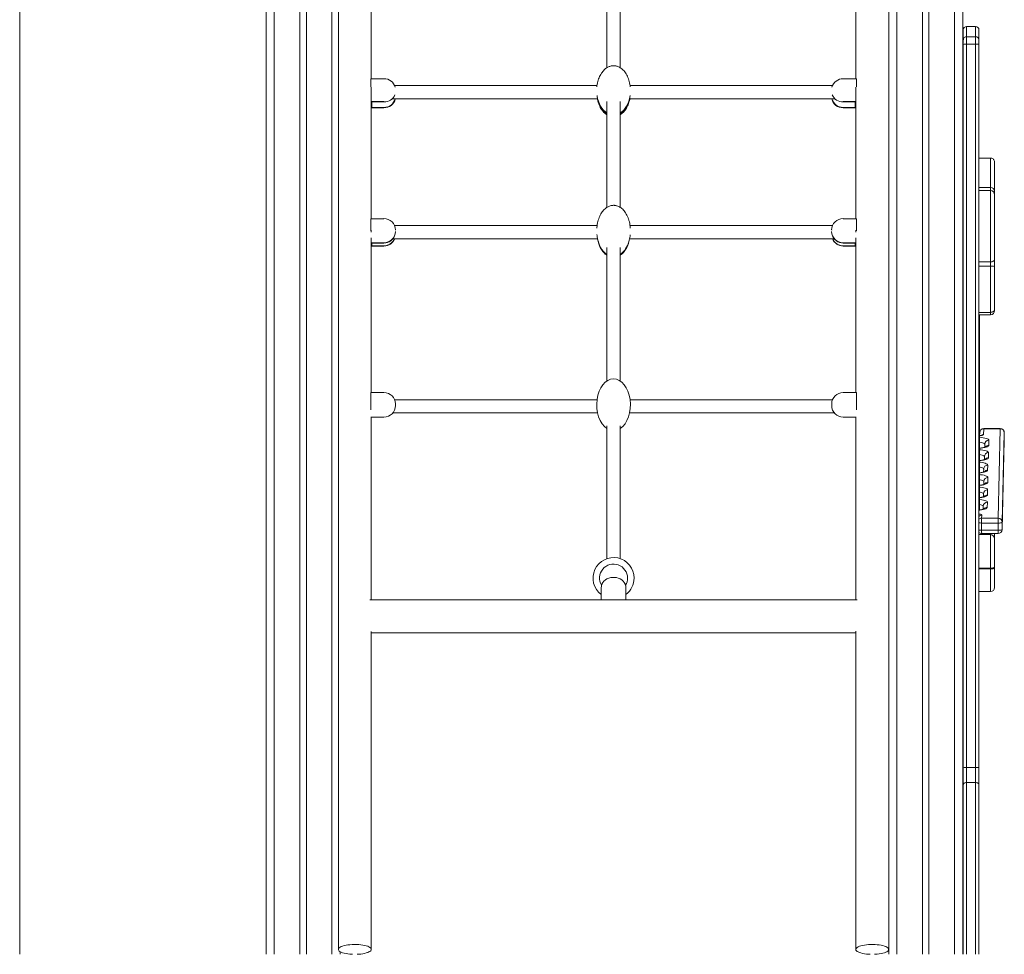
# Model space of a CAD drawing. Units: millimetres. Extents: x -11863 to 17574, y -4057 to 6176.
# Drawn here: x -1821 to -623, y 2759 to 3897 of the extents above; entities that cross this region are included whole.
import ezdxf

# ---------------------------------------------------------------- set-up
doc = ezdxf.new("R2010")
doc.units = ezdxf.units.MM

msp = doc.modelspace()

# ---------------------------------------------------------------- linework, layer by layer
at = {"color": 7, "linetype": 'Continuous', "lineweight": 15}
for p, q in [((-1521.3, 5479.4), (-1521.3, 2759.2)), ((-1480.3, 5479.4), (-1480.3, 2759.2)), ((-1472.3, 5479.4), (-1472.3, 2759.2)), ((-722.3, 5479.4), (-722.3, 2759.2)), ((-714.3, 5479.4), (-714.3, 2759.2)), ((-1821.3, 4200.7), (-1821.3, 2759.2)), ((-673.3, 4009.9), (-673.3, 2759.2)), ((-673.3, 3913.3), (-673.3, 3728.3)), ((-672.5, 3872), (-672.5, 3884.2)), ((-657.5, 3888.2), (-668.5, 3888.2)), ((-653.5, 3884.2), (-653.5, 3872)), ((-672.5, 3866.5), (-672.5, 3872)), ((-668.5, 3876), (-668.5, 3866.9)), ((-657.5, 3876), (-668.5, 3876)), ((-657.5, 3866.9), (-657.5, 3876)), ((-653.5, 3872), (-653.5, 3866.5)), ((-672.5, 2987), (-672.5, 3866.5)), ((-668.5, 3866.9), (-668.5, 2986.6)), ((-657.5, 3866.9), (-668.5, 3866.9)), ((-657.5, 2986.6), (-657.5, 3866.9)), ((-653.5, 3866.5), (-653.5, 2987)), ((-1393.9, 3824.8), (-1393.9, 3814.9)), ((-1377.9, 3824.8), (-1393.9, 3824.8)), ((-818.7, 3824.8), (-802.7, 3824.8)), ((-802.7, 3824.8), (-802.7, 3814.9)), ((-1393.3, 3807.7), (-1393.3, 3814.5)), ((-1118.5, 3816.4), (-1364.8, 3816.4)), ((-831.8, 3816.4), (-1078.1, 3816.4)), ((-803.3, 3807.7), (-803.3, 3814.5)), ((-1367.9, 3800.4), (-1118, 3800.4)), ((-1118.4, 3804.5), (-1118.1, 3802.4)), ((-1078.6, 3800.4), (-828.7, 3800.4)), ((-1078.5, 3802.3), (-1078.2, 3804.5)), ((-1377.9, 3797.1), (-1393.3, 3797.1)), ((-1393.3, 3789.5), (-1377.9, 3789.5)), ((-1377.9, 3796.5), (-1392.4, 3796.5)), ((-1392.4, 3796.5), (-1392.4, 3790)), ((-1392.4, 3790), (-1377.9, 3790)), ((-1377.9, 3790), (-1377.9, 3789.5)), ((-818.7, 3797.1), (-803.3, 3797.1)), ((-818.7, 3796.5), (-804.2, 3796.5)), ((-818.7, 3790), (-818.7, 3789.5)), ((-804.2, 3790), (-818.7, 3790)), ((-803.3, 3789.5), (-818.7, 3789.5)), ((-804.2, 3796.5), (-804.2, 3790)), ((-673.3, 3728.3), (-672.5, 3728.3)), ((-653.5, 3728.3), (-639.5, 3728.3)), ((-634.5, 3723.3), (-634.5, 3688)), ((-672.5, 3692.5), (-673.3, 3692.5)), ((-639.5, 3692.5), (-653.5, 3692.5)), ((-672.5, 3688.6), (-673.3, 3688.6)), ((-639.5, 3688.6), (-653.5, 3688.6)), ((-634.5, 3688), (-634.5, 3687.5)), ((-634.5, 3687.5), (-634.5, 3683.6)), ((-634.5, 3683.6), (-634.5, 3604.7)), ((-1393.9, 3654.5), (-1393.9, 3639.5)), ((-1377.9, 3654.5), (-1393.9, 3654.5)), ((-1118.4, 3646.1), (-1365, 3646.1)), ((-831.6, 3646.1), (-1078.2, 3646.1)), ((-818.7, 3654.5), (-802.7, 3654.5)), ((-802.7, 3654.5), (-802.7, 3639.5)), ((-1393.3, 3638.1), (-1393.3, 3640.7)), ((-1363.9, 3640.8), (-1363.9, 3640.7)), ((-832.7, 3640.8), (-832.7, 3640.7)), ((-803.3, 3638.1), (-803.3, 3640.7)), ((-1377.9, 3625.1), (-1393.3, 3625.1)), ((-1393.3, 3621.2), (-1377.9, 3621.2)), ((-1377.9, 3624.8), (-1392.4, 3624.8)), ((-1392.4, 3624.8), (-1392.4, 3621.5)), ((-1392.4, 3621.5), (-1377.9, 3621.5)), ((-1377.9, 3625.1), (-1377.9, 3624.8)), ((-1377.9, 3621.5), (-1377.9, 3621.2)), ((-1366.8, 3630.1), (-1118, 3630.1)), ((-1078.6, 3630.1), (-829.8, 3630.1)), ((-818.7, 3625.1), (-818.7, 3624.8)), ((-818.7, 3625.1), (-803.3, 3625.1)), ((-818.7, 3624.8), (-804.2, 3624.8)), ((-818.7, 3621.5), (-818.7, 3621.2)), ((-804.2, 3621.5), (-818.7, 3621.5)), ((-803.3, 3621.2), (-818.7, 3621.2)), ((-804.2, 3624.8), (-804.2, 3621.5)), ((-639.5, 3596.6), (-639.5, 3601.8)), ((-639.5, 3540.5), (-639.5, 3596.6)), ((-634.5, 3604.7), (-634.5, 3596.3)), ((-634.5, 3596.3), (-634.5, 3543.7)), ((-673.3, 3537.6), (-672.5, 3537.6)), ((-673.3, 3537.6), (-673.3, 3396.5)), ((-672.7, 3537.6), (-672.7, 3299.5)), ((-653.5, 3537.6), (-639.5, 3537.6)), ((-652.7, 3299.9), (-652.7, 3537.6)), ((-639.5, 3537.6), (-639.5, 3540.5)), ((-634.5, 3543.7), (-634.5, 3542.6)), ((-1393.9, 3443), (-1393.9, 3421.8)), ((-1377.9, 3443), (-1393.9, 3443)), ((-818.7, 3443), (-802.7, 3443)), ((-802.7, 3443), (-802.7, 3421.8)), ((-1118.5, 3434.2), (-1364.9, 3434.2)), ((-1363.9, 3429), (-1363.9, 3427)), ((-831.7, 3434.2), (-1078.1, 3434.2)), ((-832.7, 3429), (-832.7, 3427)), ((-1367, 3418.2), (-1117.8, 3418.2)), ((-1078.8, 3418.2), (-829.6, 3418.2)), ((-1377.9, 3413), (-1393.3, 3413)), ((-818.7, 3413), (-803.3, 3413)), ((-652.6, 3394.1), (-652.7, 3390.3)), ((-647.6, 3398.9), (-647.8, 3391.9)), ((-627.6, 3399), (-647.6, 3399)), ((-627.6, 3398.9), (-647.6, 3398.9)), ((-630.2, 3290), (-627.6, 3398.9)), ((-622.6, 3394), (-625.2, 3285.1)), ((-622.6, 3394), (-622.6, 3385.1)), ((-641.4, 3384.9), (-641.6, 3378.6)), ((-625.2, 3276.2), (-622.6, 3385.1)), ((-625.2, 3276.1), (-622.6, 3385)), ((-646.4, 3380.1), (-646.5, 3376.3)), ((-641.8, 3369.8), (-641.9, 3363.5)), ((-646.8, 3365), (-646.9, 3361.2)), ((-672.7, 3344.8), (-673.3, 3344.9)), ((-647.7, 3349.9), (-647.8, 3346.1)), ((-642.7, 3354.7), (-642.9, 3348.4)), ((-647.5, 3334.8), (-647.6, 3331)), ((-642.5, 3339.6), (-642.7, 3333.3)), ((-672.7, 3329.7), (-673.3, 3329.8)), ((-642.9, 3324.5), (-643, 3318.2)), ((-672.7, 3314.6), (-673.3, 3314.7)), ((-647.9, 3319.7), (-648, 3315.9)), ((-643.2, 3309.4), (-643.4, 3303.1)), ((-672.5, 3299.5), (-673.3, 3299.5)), ((-648.2, 3304.6), (-648.3, 3300.8)), ((-650.1, 3293.6), (-650.2, 3290)), ((-650.2, 3290), (-630.2, 3290)), ((-625.2, 3285.1), (-625.2, 3276.2)), ((-630.2, 3284.1), (-650.2, 3284.1)), ((-650.2, 3284.1), (-650.2, 3275.3)), ((-650.2, 3275.3), (-630.2, 3275.2)), ((-630.2, 3284.1), (-630.2, 3275.2)), ((-625.2, 3276.2), (-625.2, 3276.1)), ((-650.2, 3271.3), (-630.2, 3271.2)), ((-639.5, 3229.3), (-639.5, 3270)), ((-634.5, 3271.2), (-634.5, 3265.1)), ((-634.5, 3265.1), (-634.5, 3230.3)), ((-639.5, 3228.3), (-639.5, 3229.3)), ((-634.5, 3230.3), (-634.5, 3229.3)), ((-634.5, 3229.3), (-634.5, 3205.7)), ((-1099.3, 3217.8), (-1097.3, 3217.8)), ((-1113.3, 3190.8), (-1113.3, 3205.2)), ((-1083.3, 3190.8), (-1083.3, 3205.2)), ((-673.3, 3200.7), (-672.5, 3200.7)), ((-673.3, 3200.7), (-673.3, 2759.2)), ((-653.5, 3200.7), (-639.5, 3200.7)), ((-1113.3, 3190.5), (-1394.9, 3190.5)), ((-1113.3, 3190.8), (-1083.3, 3190.8)), ((-1113.3, 3190.4), (-1113.3, 3190.8)), ((-1083.3, 3190.4), (-1083.3, 3190.8)), ((-801.7, 3190.5), (-1083.3, 3190.5)), ((-1393.3, 3150.5), (-803.3, 3150.5)), ((-672.5, 2965.7), (-672.5, 2987)), ((-657.5, 2986.6), (-668.5, 2986.6)), ((-668.5, 2986.6), (-668.5, 2968.2)), ((-657.5, 2968.2), (-657.5, 2986.6)), ((-653.5, 2987), (-653.5, 2965.7)), ((-672.5, 2759.2), (-672.5, 2965.7)), ((-657.5, 2968.2), (-668.5, 2968.2)), ((-653.5, 2965.7), (-653.5, 2759.2)), ((-1431.3, 2762.5), (-1431.3, 2759.2)), ((-1431.3, 2762.5), (-1431.3, 2759.2)), ((-763.3, 2765), (-763.3, 2759.2))]:
    msp.add_line(p, q, dxfattribs=at)
at = {"color": 8, "linetype": 'Continuous', "lineweight": 15}
for p, q in [((-1511.3, 5479.4), (-1511.3, 2759.2)), ((-1441.3, 5479.4), (-1441.3, 2759.2)), ((-753.3, 5479.4), (-753.3, 2759.2)), ((-683.3, 5479.4), (-683.3, 2759.2)), ((-668.5, 3888.2), (-668.5, 3876)), ((-657.5, 3876), (-657.5, 3888.2)), ((-639.5, 3692.5), (-639.5, 3728.3)), ((-639.5, 3688.6), (-639.5, 3692.5)), ((-639.5, 3601.8), (-639.5, 3688.6)), ((-673.3, 3601.8), (-672.5, 3601.8)), ((-673.3, 3596.6), (-672.5, 3596.6)), ((-653.5, 3601.8), (-639.5, 3601.8)), ((-653.5, 3596.6), (-639.5, 3596.6)), ((-673.3, 3540.5), (-672.5, 3540.5)), ((-653.5, 3540.5), (-639.5, 3540.5)), ((-672.7, 3390.2), (-673.3, 3390.2)), ((-673.3, 3388.5), (-672.7, 3388.5)), ((-622.6, 3385.1), (-622.6, 3385)), ((-672.7, 3367.4), (-673.3, 3367.4)), ((-672.7, 3359.9), (-673.3, 3359.9)), ((-673.3, 3358.4), (-672.7, 3358.4)), ((-672.7, 3352.4), (-673.3, 3352.4)), ((-672.7, 3344.7), (-673.3, 3344.7)), ((-673.3, 3343.3), (-672.7, 3343.3)), ((-672.7, 3337.3), (-673.3, 3337.3)), ((-672.7, 3329.6), (-673.3, 3329.7)), ((-673.3, 3328.2), (-672.7, 3328.3)), ((-672.7, 3322.3), (-673.3, 3322.2)), ((-672.7, 3314.5), (-673.3, 3314.5)), ((-673.3, 3313.1), (-672.7, 3313.2)), ((-672.5, 3299.4), (-673.3, 3299.4)), ((-673.3, 3295.5), (-672.5, 3295.5)), ((-673.3, 3270), (-672.5, 3270)), ((-653.5, 3270), (-639.5, 3270)), ((-639.5, 3270), (-639.5, 3271.3)), ((-673.3, 3229.3), (-672.5, 3229.3)), ((-673.3, 3228.3), (-672.5, 3228.3)), ((-653.5, 3229.3), (-639.5, 3229.3)), ((-653.5, 3228.3), (-639.5, 3228.3)), ((-639.5, 3200.7), (-639.5, 3228.3)), ((-668.5, 2968.2), (-668.5, 2759.2)), ((-657.5, 2759.2), (-657.5, 2968.2))]:
    msp.add_line(p, q, dxfattribs=at)
at = {"color": 7, "linetype": 'Continuous', "lineweight": 15, "flags": 128}
for points in [[(-639.5, 3601.8), (-638.6, 3601.9), (-637.6, 3602.1), (-636.7, 3602.3), (-636, 3602.7), (-635.4, 3603.1), (-634.9, 3603.6), (-634.6, 3604.2), (-634.5, 3604.7)], [(-639.5, 3540.5), (-638.6, 3540.6), (-637.6, 3540.7), (-636.7, 3541), (-636, 3541.4), (-635.4, 3541.9), (-634.9, 3542.5), (-634.6, 3543), (-634.5, 3543.7)], [(-672.7, 3395.1), (-673, 3395.9), (-673.3, 3396.5)], [(-625.2, 3285.1), (-625.3, 3284.9), (-625.6, 3284.7), (-626, 3284.5), (-626.7, 3284.4), (-627.4, 3284.2), (-628.3, 3284.1), (-629.2, 3284.1), (-630.2, 3284.1)], [(-630.2, 3275.2), (-629.2, 3275.3), (-628.3, 3275.3), (-627.4, 3275.4), (-626.7, 3275.5), (-626, 3275.7), (-625.6, 3275.9), (-625.3, 3276), (-625.2, 3276.2)], [(-639.5, 3229.3), (-638.6, 3229.3), (-637.6, 3229.3), (-636.7, 3229.4), (-636, 3229.6), (-635.4, 3229.7), (-634.9, 3229.9), (-634.6, 3230.1), (-634.5, 3230.3)], [(-639.5, 3228.3), (-638.6, 3228.3), (-637.6, 3228.4), (-636.7, 3228.5), (-636, 3228.6), (-635.4, 3228.7), (-634.9, 3228.9), (-634.6, 3229.1), (-634.5, 3229.3)], [(-1099.3, 3217.8), (-1101.7, 3217.6), (-1104.1, 3217), (-1106.3, 3216.1), (-1108.3, 3214.8), (-1110, 3213.3), (-1111.4, 3211.5), (-1112.5, 3209.5), (-1113.1, 3207.4), (-1113.3, 3205.2)], [(-1083.3, 3205.2), (-1083.5, 3207.4), (-1084.1, 3209.5), (-1085.2, 3211.5), (-1086.6, 3213.3), (-1088.3, 3214.8), (-1090.3, 3216.1), (-1092.5, 3217), (-1094.9, 3217.6), (-1097.3, 3217.8)], [(-672.5, 2965.7), (-672.4, 2966.2), (-672.2, 2966.6), (-671.9, 2967.1), (-671.4, 2967.5), (-670.7, 2967.8), (-670.1, 2968), (-669.3, 2968.2), (-668.5, 2968.2)], [(-657.5, 2968.2), (-656.7, 2968.2), (-656, 2968), (-655.3, 2967.8), (-654.7, 2967.5), (-654.2, 2967.1), (-653.8, 2966.6), (-653.6, 2966.2), (-653.5, 2965.7)], [(-1393.3, 2765.2), (-1393.4, 2766), (-1394, 2766.7), (-1394.9, 2767.5), (-1396.1, 2768.2), (-1397.6, 2768.9), (-1399.4, 2769.5), (-1401.4, 2770), (-1403.7, 2770.4), (-1406.1, 2770.8), (-1408.6, 2771), (-1411.3, 2771.2), (-1413.9, 2771.2), (-1416.6, 2771.1), (-1419.2, 2770.9), (-1421.7, 2770.6), (-1424, 2770.2), (-1426.2, 2769.8), (-1428.1, 2769.2), (-1429.8, 2768.6), (-1431.1, 2767.9), (-1432.2, 2767.1), (-1432.9, 2766.4), (-1433.2, 2765.6), (-1433.2, 2764.8), (-1432.9, 2764), (-1432.2, 2763.2), (-1431.1, 2762.4), (-1429.8, 2761.8), (-1428.1, 2761.1), (-1426.2, 2760.6), (-1424, 2760.1), (-1421.7, 2759.7), (-1419.2, 2759.4), (-1416.6, 2759.2), (-1416.1, 2759.2)], [(-803.3, 2765.2), (-803.2, 2766), (-802.6, 2766.7), (-801.8, 2767.5), (-800.6, 2768.2), (-799, 2768.9), (-797.2, 2769.5), (-795.2, 2770), (-793, 2770.4), (-790.5, 2770.8), (-788, 2771), (-785.3, 2771.2), (-782.7, 2771.2), (-780, 2771.1), (-777.4, 2770.9), (-774.9, 2770.6), (-772.6, 2770.2), (-770.4, 2769.8), (-768.5, 2769.2), (-766.9, 2768.6), (-765.5, 2767.9), (-764.4, 2767.1), (-763.7, 2766.4), (-763.4, 2765.6), (-763.4, 2764.8), (-763.7, 2764), (-764.4, 2763.2), (-765.5, 2762.4), (-766.9, 2761.8), (-768.5, 2761.1), (-770.4, 2760.6), (-772.6, 2760.1), (-774.9, 2759.7), (-777.4, 2759.4), (-780, 2759.2), (-780.5, 2759.2)], [(-1410.5, 2759.2), (-1408.6, 2759.3), (-1406.1, 2759.5), (-1403.7, 2759.9), (-1401.4, 2760.3), (-1399.4, 2760.8), (-1397.6, 2761.4), (-1396.1, 2762.1), (-1394.9, 2762.8), (-1394, 2763.6), (-1393.4, 2764.4), (-1393.3, 2765.2)], [(-786.1, 2759.2), (-788, 2759.3), (-790.5, 2759.5), (-793, 2759.9), (-795.2, 2760.3), (-797.2, 2760.8), (-799, 2761.4), (-800.6, 2762.1), (-801.8, 2762.8), (-802.6, 2763.6), (-803.2, 2764.4), (-803.3, 2765.2)]]:
    msp.add_lwpolyline(points, dxfattribs=at)
at = {"color": 8, "linetype": 'Continuous', "lineweight": 15, "flags": 128}
for points in [[(-672.7, 3395), (-673, 3395.9), (-673.3, 3396.4)], [(-647.6, 3399), (-647.6, 3399), (-647.6, 3398.9)], [(-627.6, 3399), (-627.6, 3399), (-627.6, 3398.9)], [(-672.7, 3382.5), (-673.2, 3382.4), (-673.3, 3382.4)], [(-647.8, 3391.9), (-648, 3391.5), (-648.6, 3391.1), (-649.5, 3390.8), (-650.7, 3390.5), (-652.3, 3390.2), (-652.7, 3390.2)], [(-652.7, 3388.5), (-650.6, 3388.2), (-648.3, 3387.9), (-646.3, 3387.5), (-644.6, 3387), (-643.2, 3386.5), (-642.2, 3386), (-641.6, 3385.4), (-641.4, 3384.9)], [(-646.4, 3380), (-646.6, 3380.4), (-647.2, 3380.9), (-648.1, 3381.3), (-649.3, 3381.7), (-650.8, 3382.1), (-652.6, 3382.4), (-652.7, 3382.4)], [(-672.7, 3375), (-673, 3375), (-673.3, 3375)], [(-673.3, 3373.4), (-673, 3373.4), (-672.7, 3373.4)], [(-641.6, 3378.6), (-641.8, 3378), (-642.4, 3377.5), (-643.4, 3377), (-644.8, 3376.5), (-646.5, 3376), (-648.6, 3375.6), (-650.9, 3375.3), (-652.7, 3375)], [(-652.7, 3373.3), (-650.9, 3373.1), (-648.6, 3372.8), (-646.6, 3372.4), (-644.9, 3371.9), (-643.6, 3371.4), (-642.6, 3370.9), (-642, 3370.3), (-641.8, 3369.8)], [(-646.8, 3364.9), (-647, 3365.3), (-647.5, 3365.8), (-648.4, 3366.2), (-649.6, 3366.6), (-651.1, 3367), (-652.7, 3367.3)], [(-641.9, 3363.5), (-642.2, 3362.9), (-642.8, 3362.4), (-643.8, 3361.9), (-645.2, 3361.4), (-646.9, 3360.9), (-648.9, 3360.5), (-651.2, 3360.2), (-652.7, 3360)], [(-652.7, 3358.1), (-651.8, 3358), (-649.6, 3357.7), (-647.5, 3357.3), (-645.8, 3356.8), (-644.5, 3356.3), (-643.5, 3355.8), (-642.9, 3355.2), (-642.7, 3354.7)], [(-647.7, 3349.8), (-647.9, 3350.2), (-648.4, 3350.7), (-649.3, 3351.1), (-650.5, 3351.5), (-652.1, 3351.9), (-652.7, 3352)], [(-642.9, 3348.4), (-643.1, 3347.9), (-643.7, 3347.3), (-644.7, 3346.8), (-646.1, 3346.3), (-647.8, 3345.8), (-649.8, 3345.4), (-652.1, 3345.1), (-652.7, 3345)], [(-652.7, 3343.1), (-651.6, 3342.9), (-649.3, 3342.6), (-647.3, 3342.2), (-645.6, 3341.7), (-644.3, 3341.2), (-643.3, 3340.7), (-642.7, 3340.1), (-642.5, 3339.6)], [(-647.5, 3334.7), (-647.7, 3335.1), (-648.2, 3335.6), (-649.1, 3336), (-650.3, 3336.4), (-651.9, 3336.8), (-652.7, 3337)], [(-642.7, 3333.3), (-642.9, 3332.8), (-643.5, 3332.2), (-644.5, 3331.7), (-645.9, 3331.2), (-647.6, 3330.7), (-649.6, 3330.3), (-651.9, 3330), (-652.7, 3329.9)], [(-652.7, 3327.9), (-652, 3327.9), (-649.7, 3327.5), (-647.7, 3327.1), (-646, 3326.6), (-644.6, 3326.1), (-643.6, 3325.6), (-643.1, 3325.1), (-642.9, 3324.5)], [(-647.9, 3319.6), (-648, 3320.1), (-648.6, 3320.5), (-649.5, 3320.9), (-650.7, 3321.4), (-652.2, 3321.7), (-652.7, 3321.8)], [(-643, 3318.2), (-643.2, 3317.7), (-643.8, 3317.1), (-644.9, 3316.6), (-646.2, 3316.1), (-648, 3315.6), (-650, 3315.2), (-652.3, 3314.9), (-652.7, 3314.8)], [(-652.7, 3312.8), (-652.3, 3312.8), (-650, 3312.4), (-648, 3312), (-646.3, 3311.6), (-645, 3311.1), (-644, 3310.5), (-643.4, 3310), (-643.2, 3309.4)], [(-672.7, 3307.2), (-673, 3307.2), (-673.3, 3307.2)], [(-643.4, 3303.1), (-643.6, 3302.6), (-644.2, 3302), (-645.2, 3301.5), (-646.6, 3301), (-648.3, 3300.5), (-650.3, 3300.1), (-652.6, 3299.8), (-653.5, 3299.7)], [(-648.2, 3304.5), (-648.4, 3305), (-648.9, 3305.4), (-649.8, 3305.9), (-651, 3306.3), (-652.6, 3306.6), (-652.7, 3306.7)], [(-672.5, 3289.6), (-672.8, 3289.5), (-673.3, 3289.5)], [(-653.5, 3295.1), (-653, 3295), (-651.7, 3294.7), (-650.8, 3294.3), (-650.3, 3294), (-650.1, 3293.6)], [(-673.3, 3280.6), (-672.8, 3280.7), (-672.5, 3280.8)]]:
    msp.add_lwpolyline(points, dxfattribs=at)
at = {"color": 7, "linetype": 'Continuous', "lineweight": 15}
for centre, radius, start, end in [((-668.5, 3884.2), 4, 90, 180), ((-657.5, 3884.2), 4, 0, 90), ((-668.5, 3872), 3.99, 89.8675, 179.874), ((-657.5, 3872), 3.99, 0.1357, 90.1296), ((-669.5, 3855), 11.9, 85.2221, 104.6036), ((-656.5, 3855), 11.9, 75.4006, 94.7749), ((-1377.5, 3811), 13.8, 14.5379, 91.5786), ((-819.1, 3811), 13.8, 88.422, 165.4605), ((-1377.5, 3810.4), 13.9, 268.6082, 338.2977), ((-1377.5, 3803.8), 13.8, 268.415, 345.7366), ((-1377.4, 3803.1), 13.6, 268.0218, 348.6501), ((-819.2, 3803.1), 13.6, 191.348, 271.9801), ((-819.1, 3803.8), 13.8, 194.2629, 271.5855), ((-819.1, 3810.4), 13.9, 201.7013, 271.3929), ((-639.5, 3687.5), 5, 0, 90), ((-639.5, 3683.6), 5, 0, 90), ((-1377.7, 3640.7), 13.9, 0.5296, 90.5651), ((-818.9, 3640.7), 13.9, 89.4338, 179.4715), ((-1377.8, 3639), 13.9, 269.4795, 359.4256), ((-1377.8, 3638.8), 14, 269.6238, 342.9974), ((-818.9, 3639), 13.9, 180.5738, 270.5211), ((-818.8, 3638.8), 14, 197.0043, 270.3754), ((-1377.8, 3635.5), 14, 269.7554, 337.2312), ((-1377.8, 3635.2), 14, 269.6535, 338.6246), ((-818.8, 3635.2), 14, 201.3741, 270.3478), ((-818.8, 3635.5), 14, 202.7692, 270.2443), ((-638.3, 3577.9), 18.8, 78.4764, 93.7948), ((-639.5, 3542.6), 5, 270, 0), ((-1377.9, 3429), 14, 0, 90), ((-818.7, 3429), 14, 90, 180), ((-1377.9, 3427), 14, 270, 0), ((-818.7, 3427), 14, 180, 270), ((-647.6, 3394), 5, 89.9463, 178.6562), ((-627.6, 3394), 5, 0, 89.9463), ((-627.6, 3393.9), 4.96, 0.5962, 90.5176), ((-627.6, 3385.1), 5, 358.6562, 0), ((-159.6, 3285.1), 490.6, 179.4286, 180.1175), ((-630.1, 3285), 4.96, 0.5968, 90.5115), ((-140.8, 3285), 489.4, 179.4231, 180.1137), ((-650.2, 3276.3), 5, 227.8675, 269.9463), ((-630.2, 3276.2), 5, 269.9463, 358.6562), ((-639.5, 3265), 4.95, 0.5872, 90.5761), ((-1098.3, 3217.1), 25, 0, 233.1301), ((-1098.3, 3217.1), 25, 306.8699, 0), ((-639.5, 3205.7), 5, 270, 0), ((-669.5, 2996.9), 10.4, 253.1129, 275.4835), ((-656.5, 2996.9), 10.4, 264.5199, 286.8823)]:
    msp.add_arc(centre, radius, start, end, dxfattribs=at)
at = {"color": 8, "linetype": 'Continuous', "lineweight": 15}
for centre, radius, start, end in [((-638.9, 3687.8), 4.37, 1.7566, 62.924), ((-647.7, 3393.9), 4.95, 89.3641, 178.0964), ((-647.8, 3386.8), 5.05, 89.857, 130.6635), ((-641.5, 3379.9), 4.95, 89.3627, 178.0978), ((-641.9, 3364.8), 4.95, 89.3754, 178.0852), ((-641.6, 3373.6), 5.02, 89.7479, 142.4756), ((-642, 3358.5), 5.02, 89.7558, 142.4745), ((-642.8, 3349.7), 4.95, 89.3728, 178.0878), ((-642.9, 3343.4), 5.03, 89.7594, 142.4655), ((-642.6, 3334.6), 4.95, 89.374, 178.0866), ((-642.7, 3328.3), 5.02, 89.7555, 142.4735), ((-642.9, 3319.5), 4.95, 89.3627, 178.0971), ((-643.3, 3304.4), 4.95, 89.3754, 178.0852), ((-643, 3313.2), 5.02, 89.7479, 142.4756), ((-643.4, 3298.1), 5.02, 89.7544, 142.476), ((-650.1, 3288.5), 5.05, 89.8377, 132.725), ((-650.2, 3284.9), 5.05, 89.841, 131.4228), ((-650.4, 3303.5), 19.4, 260.6312, 270.505), ((-650.4, 3294.7), 19.4, 260.6333, 270.503), ((-478.1, 3274.1), 172.1, 179.6002, 180.9324), ((-460.7, 3274.1), 169.5, 179.5969, 180.9494), ((-1098.3, 3217.1), 17, 0, 211.0793), ((-1098.3, 3217.1), 17, 328.9207, 0)]:
    msp.add_arc(centre, radius, start, end, dxfattribs=at)
at = {"color": 7, "linetype": 'Continuous', "lineweight": 15}
for centre, major_axis, ratio, start_param, end_param in [((-1098.3, 3810), (0, 29.1), 0.7058, 1.775622, 2.739571), ((-1098.3, 3809.2), (0, 29.1), 0.7058, 1.808624, 2.739571), ((-1098.3, 3810), (0, 29.1), 0.7058, 3.542984, 4.507563), ((-1098.3, 3809.2), (0, 29.1), 0.7058, 3.542984, 4.474561), ((-1098.3, 3639.3), (0, 30.8), 0.665455, 1.765383, 2.739571), ((-1098.3, 3639), (0, 30.8), 0.665455, 1.856039, 2.739571), ((-1098.3, 3639), (0, 30.8), 0.665455, 3.542984, 4.347766), ((-1098.3, 3639.3), (0, 30.8), 0.665455, 3.542984, 4.182625), ((-1098.3, 3428), (0, -31.5), 0.652857, 0.400367, 5.883555)]:
    msp.add_ellipse(centre, major_axis=major_axis, ratio=ratio, start_param=start_param, end_param=end_param, dxfattribs=at)
for points, knots in [([(-1433.3, 4002.5), (-1433.3, 4000), (-1433.3, 3995.2), (-1433.3, 3986.7), (-1433.3, 3977.5), (-1433.3, 3967.7), (-1433.3, 3957.2), (-1433.3, 3946.3), (-1433.3, 3935.1), (-1433.3, 3923.4), (-1433.3, 3911.2), (-1433.3, 3898.7), (-1433.3, 3885.9), (-1433.3, 3872.9), (-1433.3, 3859.7), (-1433.3, 3846.5), (-1433.3, 3833.3), (-1433.3, 3820), (-1433.3, 3806.9), (-1433.3, 3793.8), (-1433.3, 3781), (-1433.3, 3768.3), (-1433.3, 3755.9), (-1433.3, 3743.8), (-1433.3, 3732.1), (-1433.3, 3720.7), (-1433.3, 3709), (-1433.3, 3697), (-1433.3, 3684.9), (-1433.3, 3673.3), (-1433.3, 3661.6), (-1433.3, 3649.5), (-1433.3, 3637), (-1433.3, 3624.4), (-1433.3, 3611.5), (-1433.3, 3597.9), (-1433.3, 3583.4), (-1433.3, 3568.2), (-1433.3, 3552.2), (-1433.3, 3535.5), (-1433.3, 3517.8), (-1433.3, 3499.2), (-1433.3, 3479.4), (-1433.3, 3458.5), (-1433.3, 3436.6), (-1433.3, 3413.7), (-1433.3, 3389.7), (-1433.3, 3364.6), (-1433.3, 3339.4), (-1433.3, 3314.2), (-1433.3, 3289), (-1433.3, 3263), (-1433.3, 3235.9), (-1433.3, 3208.2), (-1433.3, 3179.7), (-1433.3, 3150.4), (-1433.3, 3120.2), (-1433.3, 3088.9), (-1433.3, 3056.5), (-1433.3, 3022.9), (-1433.3, 2988.4), (-1433.3, 2953), (-1433.3, 2916.8), (-1433.3, 2880), (-1433.3, 2842.5), (-1433.3, 2804.2), (-1433.3, 2778.2), (-1433.3, 2765.2)], [0, 0, 0, 0, 0.021488, 0.042492, 0.063014, 0.083053, 0.102609, 0.121346, 0.139617, 0.157423, 0.174762, 0.191976, 0.208704, 0.224948, 0.240706, 0.255979, 0.270768, 0.285071, 0.29886, 0.312166, 0.324989, 0.337329, 0.349187, 0.360362, 0.371072, 0.381316, 0.391094, 0.402127, 0.412501, 0.422214, 0.431567, 0.441519, 0.452141, 0.461757, 0.471862, 0.482458, 0.493543, 0.505118, 0.516963, 0.529281, 0.542071, 0.555334, 0.569355, 0.583867, 0.598872, 0.614368, 0.630357, 0.646837, 0.663809, 0.679345, 0.695271, 0.711587, 0.728294, 0.745391, 0.762563, 0.780112, 0.798038, 0.81634, 0.835362, 0.854774, 0.874577, 0.89477, 0.915354, 0.935951, 0.956924, 0.978274, 1, 1, 1, 1]), ([(-763.3, 2765.2), (-763.3, 2778.1), (-763.3, 2803.7), (-763.3, 2841.4), (-763.3, 2878.1), (-763.3, 2913.7), (-763.3, 2948.1), (-763.3, 2981.3), (-763.3, 3013.1), (-763.3, 3044), (-763.3, 3074), (-763.3, 3103.2), (-763.3, 3131.5), (-763.3, 3158.8), (-763.3, 3185), (-763.3, 3210.2), (-763.3, 3234.4), (-763.3, 3257.5), (-763.3, 3279.6), (-763.3, 3300.8), (-763.3, 3320.9), (-763.3, 3340.2), (-763.3, 3358.4), (-763.3, 3375.6), (-763.3, 3391.8), (-763.3, 3407.2), (-763.3, 3422.6), (-763.3, 3438), (-763.3, 3453.1), (-763.3, 3467.3), (-763.3, 3481.2), (-763.3, 3495.4), (-763.3, 3509.5), (-763.3, 3523.6), (-763.3, 3537.5), (-763.3, 3551.9), (-763.3, 3566.8), (-763.3, 3582), (-763.3, 3597.6), (-763.3, 3613.4), (-763.3, 3629.6), (-763.3, 3646.2), (-763.3, 3663.2), (-763.3, 3680.6), (-763.3, 3698.2), (-763.3, 3715.9), (-763.3, 3733.7), (-763.3, 3751.6), (-763.3, 3768.8), (-763.3, 3785.3), (-763.3, 3801.2), (-763.3, 3816.9), (-763.3, 3832.4), (-763.3, 3847.6), (-763.3, 3862.5), (-763.3, 3877), (-763.3, 3891.1), (-763.3, 3905), (-763.3, 3918.4), (-763.3, 3931.4), (-763.3, 3943.9), (-763.3, 3955.7), (-763.3, 3966.8), (-763.3, 3977), (-763.3, 3986.4), (-763.3, 3995.1), (-763.3, 4000), (-763.3, 4002.5)], [0, 0, 0, 0, 0.021488, 0.042492, 0.063014, 0.083053, 0.102609, 0.121346, 0.139617, 0.157423, 0.174762, 0.191976, 0.208704, 0.224948, 0.240706, 0.255979, 0.270768, 0.285071, 0.29886, 0.312166, 0.324989, 0.337329, 0.349187, 0.360362, 0.371072, 0.381316, 0.391094, 0.402127, 0.412501, 0.422214, 0.431567, 0.441519, 0.452141, 0.461757, 0.471862, 0.482458, 0.493543, 0.505118, 0.516963, 0.529281, 0.542071, 0.555334, 0.569355, 0.583867, 0.598872, 0.614368, 0.630357, 0.646837, 0.663809, 0.679345, 0.695271, 0.711587, 0.728294, 0.745391, 0.762563, 0.780112, 0.798038, 0.81634, 0.835362, 0.854774, 0.874577, 0.894771, 0.915354, 0.935951, 0.956924, 0.978274, 1, 1, 1, 1]), ([(-1393.3, 3824.8), (-1393.3, 3827.3), (-1393.3, 3835.1), (-1393.3, 3847.6), (-1393.3, 3862.5), (-1393.3, 3877), (-1393.3, 3891.1), (-1393.3, 3905), (-1393.3, 3918.4), (-1393.3, 3928.2), (-1393.3, 3933.2), (-1393.3, 3934.3)], [0, 0, 0, 0, 0.057003, 0.179803, 0.303139, 0.429181, 0.557928, 0.689381, 0.826003, 0.965429, 1, 1, 1, 1]), ([(-803.3, 3934.3), (-803.3, 3930.6), (-803.3, 3923.2), (-803.3, 3911.2), (-803.3, 3898.7), (-803.3, 3885.9), (-803.3, 3872.9), (-803.3, 3859.7), (-803.3, 3846.5), (-803.3, 3834.9), (-803.3, 3827.6), (-803.3, 3824.8)], [0, 0, 0, 0, 0.121989, 0.24653, 0.370165, 0.490316, 0.606983, 0.720167, 0.829868, 0.936086, 1, 1, 1, 1]), ([(-1106.3, 3927), (-1106.3, 3924.9), (-1106.3, 3919.6), (-1106.3, 3910.9), (-1106.3, 3900.9), (-1106.3, 3891), (-1106.3, 3880.7), (-1106.3, 3870.3), (-1106.3, 3859.7), (-1106.3, 3849.3), (-1106.3, 3842.2), (-1106.3, 3838.5), (-1106.3, 3838.3)], [0, 0, 0, 0, 0.08433, 0.209373, 0.329997, 0.446202, 0.557987, 0.674895, 0.786543, 0.892931, 0.99406, 1, 1, 1, 1]), ([(-1090.3, 3838.3), (-1090.3, 3841.8), (-1090.3, 3849.7), (-1090.3, 3861.6), (-1090.3, 3874.2), (-1090.3, 3886.7), (-1090.3, 3899.1), (-1090.3, 3911.2), (-1090.3, 3920.5), (-1090.3, 3925.6), (-1090.3, 3927)], [0, 0, 0, 0, 0.103039, 0.233109, 0.367246, 0.50545, 0.647722, 0.794062, 0.944469, 1, 1, 1, 1]), ([(-1098.3, 3840.7), (-1099, 3840.6), (-1100, 3840.6), (-1101.5, 3840.3), (-1102.9, 3839.9), (-1104.6, 3839.3), (-1106.3, 3838.3), (-1108.1, 3837.1), (-1109.9, 3835.5), (-1111.6, 3833.6), (-1113.2, 3831.4), (-1114.7, 3828.8), (-1116, 3826), (-1117.1, 3822.9), (-1118, 3819.6), (-1118.5, 3816.9), (-1118.6, 3815.3), (-1118.6, 3814.9)], [0, 0, 0, 0, 0.058077, 0.083476, 0.127226, 0.175829, 0.230857, 0.29145, 0.357409, 0.428766, 0.505607, 0.587956, 0.675676, 0.768429, 0.865633, 0.966466, 1, 1, 1, 1]), ([(-1078, 3814.9), (-1078, 3815.3), (-1078.1, 3816.9), (-1078.7, 3819.6), (-1079.6, 3823.1), (-1080.7, 3826.3), (-1082.1, 3829.3), (-1083.7, 3831.9), (-1085.5, 3834.2), (-1087.4, 3836.2), (-1089.3, 3837.7), (-1091.2, 3838.8), (-1093, 3839.7), (-1094.7, 3840.2), (-1096.2, 3840.5), (-1097.3, 3840.7), (-1098.1, 3840.7), (-1098.3, 3840.7)], [0, 0, 0, 0, 0.032986, 0.136314, 0.23679, 0.333394, 0.425366, 0.512246, 0.593925, 0.670695, 0.735307, 0.796044, 0.85313, 0.904574, 0.939321, 0.980823, 1, 1, 1, 1]), ([(-1393.3, 3654.5), (-1393.3, 3657.4), (-1393.3, 3666.1), (-1393.3, 3680.6), (-1393.3, 3698.2), (-1393.3, 3715.9), (-1393.3, 3733.7), (-1393.3, 3751.6), (-1393.3, 3768.8), (-1393.3, 3785.3), (-1393.3, 3798), (-1393.3, 3805.2), (-1393.3, 3807.4)], [0, 0, 0, 0, 0.049494, 0.153531, 0.261095, 0.372186, 0.486805, 0.60495, 0.726621, 0.837991, 0.952161, 1, 1, 1, 1]), ([(-1118.1, 3800.9), (-1118.1, 3800.4), (-1117.8, 3798.8), (-1117, 3796.1), (-1115.9, 3792.9), (-1114.5, 3789.9), (-1112.9, 3787.3), (-1111.1, 3784.9), (-1109.2, 3783), (-1107.6, 3781.7), (-1106.6, 3781.1), (-1106.3, 3780.9)], [0, 0, 0, 0, 0.0598314, 0.2098232, 0.3540256, 0.4913188, 0.6210144, 0.7429373, 0.8575378, 0.9539876, 1, 1, 1, 1]), ([(-1090.3, 3780.9), (-1089.7, 3781.3), (-1088.5, 3782.1), (-1086.7, 3783.7), (-1085, 3785.6), (-1083.4, 3787.8), (-1081.9, 3790.3), (-1080.6, 3793.2), (-1079.5, 3796.3), (-1078.8, 3798.9), (-1078.5, 3800.5), (-1078.5, 3800.9)], [0, 0, 0, 0, 0.086651, 0.185038, 0.291477, 0.406097, 0.528936, 0.659779, 0.798138, 0.943127, 1, 1, 1, 1]), ([(-803.3, 3807.4), (-803.3, 3807.1), (-803.3, 3802.7), (-803.3, 3793.8), (-803.3, 3781), (-803.3, 3768.3), (-803.3, 3755.9), (-803.3, 3743.8), (-803.3, 3732.1), (-803.3, 3720.7), (-803.3, 3709), (-803.3, 3697), (-803.3, 3684.9), (-803.3, 3673.3), (-803.3, 3663.2), (-803.3, 3657), (-803.3, 3654.5)], [0, 0, 0, 0, 0.00551, 0.100909, 0.192845, 0.281319, 0.366331, 0.446456, 0.52324, 0.596686, 0.666791, 0.745896, 0.820267, 0.889906, 0.956968, 1, 1, 1, 1]), ([(-1106.3, 3797.3), (-1106.3, 3796.3), (-1106.3, 3793), (-1106.3, 3787.2), (-1106.3, 3779.8), (-1106.3, 3772), (-1106.3, 3763.4), (-1106.3, 3753.7), (-1106.3, 3743), (-1106.3, 3731.4), (-1106.3, 3718.9), (-1106.3, 3705.5), (-1106.3, 3691.2), (-1106.3, 3678.7), (-1106.3, 3670.9), (-1106.3, 3668.3)], [0, 0, 0, 0, 0.024471, 0.086955, 0.1472479, 0.2114492, 0.2799569, 0.3596032, 0.4443741, 0.5342694, 0.6292892, 0.7294335, 0.8347024, 0.9450955, 1, 1, 1, 1]), ([(-1090.3, 3668.3), (-1090.3, 3670), (-1090.3, 3675), (-1090.3, 3683.6), (-1090.3, 3694.3), (-1090.3, 3705.9), (-1090.3, 3717.9), (-1090.3, 3730.4), (-1090.3, 3743.3), (-1090.3, 3756.6), (-1090.3, 3769.8), (-1090.3, 3782.9), (-1090.3, 3792), (-1090.3, 3796.7), (-1090.3, 3797.2)], [0, 0, 0, 0, 0.0367, 0.105228, 0.184897, 0.269693, 0.359615, 0.454663, 0.554837, 0.660137, 0.770562, 0.876289, 0.986323, 1, 1, 1, 1]), ([(-639.5, 3728.3), (-639, 3728.2), (-637.8, 3728.1), (-636.3, 3727.3), (-635.2, 3726), (-634.6, 3724.6), (-634.5, 3723.7), (-634.5, 3723.3), (-634.5, 3723.3)], [0, 0, 0, 0, 0.214524, 0.429118, 0.643724, 0.858427, 0.992662, 1, 1, 1, 1]), ([(-1098.3, 3670.8), (-1099, 3670.7), (-1100, 3670.7), (-1101.6, 3670.4), (-1103.2, 3669.9), (-1105, 3669.1), (-1106.9, 3668), (-1108.7, 3666.5), (-1110.5, 3664.8), (-1112.2, 3662.6), (-1113.8, 3660.2), (-1115.2, 3657.4), (-1116.5, 3654.4), (-1117.5, 3651), (-1118.2, 3647.5), (-1118.6, 3644.8), (-1118.7, 3643.3), (-1118.7, 3643.1)], [0, 0, 0, 0, 0.054864, 0.082286, 0.12947, 0.18221, 0.240212, 0.302772, 0.370022, 0.442256, 0.51971, 0.60244, 0.690287, 0.782848, 0.879456, 0.979216, 1, 1, 1, 1]), ([(-1077.9, 3643.1), (-1077.9, 3643.1), (-1077.9, 3644.3), (-1078.3, 3646.8), (-1079, 3650.5), (-1080, 3654), (-1081.3, 3657.2), (-1082.7, 3660.1), (-1084.4, 3662.7), (-1086.2, 3664.9), (-1088.1, 3666.8), (-1090.2, 3668.3), (-1092.2, 3669.4), (-1094, 3670.1), (-1095.6, 3670.5), (-1097, 3670.7), (-1097.9, 3670.8), (-1098.3, 3670.8)], [0, 0, 0, 0, 0.0003309, 0.1022752, 0.2019834, 0.2983087, 0.3903121, 0.4773296, 0.5589991, 0.6352654, 0.7063944, 0.7730241, 0.8362461, 0.8902531, 0.928756, 0.9655482, 1, 1, 1, 1]), ([(-1118.6, 3635.1), (-1118.5, 3634.2), (-1118.3, 3632), (-1117.6, 3628.7), (-1116.7, 3625.4), (-1115.9, 3623.4), (-1115.5, 3622.6)], [0, 0, 0, 0, 0.211329, 0.499323, 0.777554, 1, 1, 1, 1]), ([(-1081, 3623), (-1080.7, 3623.6), (-1080, 3625.3), (-1079.1, 3628.2), (-1078.4, 3631.5), (-1078.1, 3633.7), (-1078, 3634.7)], [0, 0, 0, 0, 0.1649078, 0.4513393, 0.7503033, 1, 1, 1, 1]), ([(-1393.3, 3443), (-1393.3, 3446.5), (-1393.3, 3454.7), (-1393.3, 3467.3), (-1393.3, 3481.2), (-1393.3, 3495.4), (-1393.3, 3509.5), (-1393.3, 3523.6), (-1393.3, 3537.5), (-1393.3, 3551.9), (-1393.3, 3566.8), (-1393.3, 3582), (-1393.3, 3597.6), (-1393.3, 3613.4), (-1393.3, 3624.7), (-1393.3, 3630.7), (-1393.3, 3631.3)], [0, 0, 0, 0, 0.051789, 0.122003, 0.189619, 0.261559, 0.338341, 0.407851, 0.480902, 0.557495, 0.637628, 0.721302, 0.806929, 0.895972, 0.98843, 1, 1, 1, 1]), ([(-1115.8, 3622.4), (-1115.6, 3621.9), (-1115.1, 3620.5), (-1113.9, 3618.2), (-1112.2, 3615.6), (-1110.4, 3613.4), (-1108.4, 3611.5), (-1107.1, 3610.4), (-1106.3, 3610), (-1106.3, 3610)], [0, 0, 0, 0, 0.088241, 0.294449, 0.487985, 0.668716, 0.837273, 0.995167, 1, 1, 1, 1]), ([(-1090.3, 3610), (-1090.1, 3610.1), (-1089.3, 3610.6), (-1087.9, 3611.8), (-1086.1, 3613.5), (-1084.4, 3615.7), (-1082.8, 3618.1), (-1081.4, 3620.9), (-1080.4, 3623.1), (-1080.1, 3624.3), (-1080, 3624.6)], [0, 0, 0, 0, 0.0309157, 0.1603358, 0.2994589, 0.4488945, 0.6091277, 0.7802738, 0.9620087, 1, 1, 1, 1]), ([(-803.3, 3631.2), (-803.3, 3629), (-803.3, 3622.6), (-803.3, 3611.5), (-803.3, 3597.9), (-803.3, 3583.4), (-803.3, 3568.2), (-803.3, 3552.2), (-803.3, 3535.5), (-803.3, 3517.8), (-803.3, 3499.2), (-803.3, 3479.4), (-803.3, 3460.6), (-803.3, 3448.2), (-803.3, 3443)], [0, 0, 0, 0, 0.038634, 0.111736, 0.188382, 0.268571, 0.352304, 0.43799, 0.527095, 0.619618, 0.715559, 0.816981, 0.921963, 1, 1, 1, 1]), ([(-1106.3, 3619.6), (-1106.3, 3616.7), (-1106.3, 3607.6), (-1106.3, 3591.9), (-1106.3, 3572.5), (-1106.3, 3552.4), (-1106.3, 3531.7), (-1106.3, 3509.9), (-1106.3, 3487.1), (-1106.3, 3469.4), (-1106.3, 3459.1), (-1106.3, 3456.9)], [0, 0, 0, 0, 0.058463, 0.179661, 0.305104, 0.428806, 0.556376, 0.687815, 0.823122, 0.962297, 1, 1, 1, 1]), ([(-1090.3, 3457), (-1090.3, 3459.3), (-1090.3, 3468.3), (-1090.3, 3483.5), (-1090.3, 3502.2), (-1090.3, 3520.4), (-1090.3, 3538.1), (-1090.3, 3555.4), (-1090.3, 3571.5), (-1090.3, 3586.7), (-1090.3, 3600.8), (-1090.3, 3611.7), (-1090.3, 3617.9), (-1090.3, 3619.6)], [0, 0, 0, 0, 0.040606, 0.155377, 0.265943, 0.372304, 0.483538, 0.589768, 0.690994, 0.787216, 0.878433, 0.964646, 1, 1, 1, 1]), ([(-1393.3, 3190.5), (-1393.3, 3197.1), (-1393.3, 3211.9), (-1393.3, 3234.3), (-1393.3, 3257.5), (-1393.3, 3279.6), (-1393.3, 3300.8), (-1393.3, 3320.9), (-1393.3, 3340.2), (-1393.3, 3358.4), (-1393.3, 3375.6), (-1393.3, 3391.8), (-1393.3, 3404.3), (-1393.3, 3411.4), (-1393.3, 3413.3)], [0, 0, 0, 0, 0.08557, 0.190158, 0.291316, 0.388835, 0.482938, 0.573627, 0.6609, 0.744758, 0.823795, 0.899538, 0.971986, 1, 1, 1, 1]), ([(-803.3, 3413.4), (-803.3, 3405.6), (-803.3, 3389.6), (-803.3, 3364.6), (-803.3, 3339.4), (-803.3, 3314.2), (-803.3, 3289), (-803.3, 3263), (-803.3, 3235.9), (-803.3, 3211.7), (-803.3, 3196.4), (-803.3, 3190.5)], [0, 0, 0, 0, 0.110885, 0.227405, 0.347404, 0.457242, 0.569841, 0.685201, 0.803322, 0.924204, 1, 1, 1, 1]), ([(-1106.3, 3402.2), (-1106.3, 3396.7), (-1106.3, 3382.9), (-1106.3, 3360.1), (-1106.3, 3333.9), (-1106.3, 3306.8), (-1106.3, 3278.7), (-1106.3, 3256.6), (-1106.3, 3243.7), (-1106.3, 3240.6)], [0, 0, 0, 0, 0.107494, 0.267725, 0.431559, 0.598997, 0.770039, 0.944685, 1, 1, 1, 1]), ([(-1090.3, 3240.6), (-1090.3, 3243), (-1090.3, 3254.8), (-1090.3, 3275.3), (-1090.3, 3302.1), (-1090.3, 3327.8), (-1090.3, 3352.5), (-1090.3, 3376.1), (-1090.3, 3392.6), (-1090.3, 3401.2), (-1090.3, 3402.3)], [0, 0, 0, 0, 0.0424688, 0.2095278, 0.3721628, 0.5303736, 0.6841603, 0.8335231, 0.9784617, 1, 1, 1, 1]), ([(-672.6, 3390.3), (-672.7, 3390.3), (-673, 3390.3), (-673.2, 3390.4), (-673.3, 3390.4)], [0, 0, 0, 0, 0.443879, 1, 1, 1, 1]), ([(-650.7, 3390.7), (-650.7, 3390.7), (-650.7, 3390.7), (-651, 3390.7), (-651.5, 3390.5), (-652.1, 3390.4), (-652.6, 3390.3), (-652.7, 3390.3)], [0, 0, 0, 0, 0.121911, 0.34523, 0.601699, 0.891909, 1, 1, 1, 1]), ([(-672.7, 3375.1), (-672.7, 3375.1), (-672.9, 3375.1), (-673.1, 3375.1), (-673.3, 3375.2)], [0, 0, 0, 0, 0.077492, 1, 1, 1, 1]), ([(-645.2, 3376.7), (-645.2, 3376.7), (-645.2, 3376.7), (-645.5, 3376.6), (-646.1, 3376.4), (-646.9, 3376.1), (-648.1, 3375.9), (-649.6, 3375.6), (-651.1, 3375.3), (-652.3, 3375.2), (-652.7, 3375.2)], [0, 0, 0, 0, 0.067552, 0.175039, 0.295391, 0.428561, 0.57274, 0.725423, 0.884202, 1, 1, 1, 1]), ([(-672.7, 3360), (-672.9, 3360), (-673.1, 3360), (-673.2, 3360), (-673.3, 3360)], [0, 0, 0, 0, 0.71453, 1, 1, 1, 1]), ([(-645.6, 3361.6), (-645.6, 3361.6), (-645.6, 3361.6), (-645.9, 3361.5), (-646.4, 3361.3), (-647.3, 3361), (-648.5, 3360.8), (-649.9, 3360.5), (-651.4, 3360.3), (-652.4, 3360.2), (-652.7, 3360.1)], [0, 0, 0, 0, 0.0696, 0.180346, 0.304347, 0.441539, 0.59009, 0.747402, 0.911022, 1, 1, 1, 1]), ([(-646.5, 3346.6), (-646.5, 3346.6), (-646.5, 3346.6), (-646.8, 3346.4), (-647.3, 3346.2), (-648.2, 3346), (-649.4, 3345.7), (-650.9, 3345.4), (-652, 3345.2), (-652.7, 3345.1), (-652.7, 3345.1)], [0, 0, 0, 0, 0.075573, 0.195835, 0.330486, 0.479457, 0.640771, 0.811621, 0.989261, 1, 1, 1, 1]), ([(-646.3, 3331.5), (-646.3, 3331.5), (-646.3, 3331.5), (-646.6, 3331.3), (-647.1, 3331.1), (-648, 3330.9), (-649.2, 3330.6), (-650.7, 3330.3), (-651.9, 3330.1), (-652.6, 3330), (-652.7, 3330)], [0, 0, 0, 0, 0.074087, 0.191986, 0.323991, 0.470034, 0.628177, 0.795642, 0.969791, 1, 1, 1, 1]), ([(-646.6, 3316.4), (-646.6, 3316.4), (-646.6, 3316.4), (-646.9, 3316.2), (-647.5, 3316), (-648.3, 3315.8), (-649.5, 3315.5), (-651, 3315.2), (-652.1, 3315.1), (-652.7, 3315)], [0, 0, 0, 0, 0.076579, 0.19843, 0.334866, 0.485827, 0.649279, 0.822366, 1, 1, 1, 1]), ([(-647, 3301.3), (-647, 3301.3), (-647, 3301.3), (-647.3, 3301.1), (-647.8, 3300.9), (-648.7, 3300.7), (-649.9, 3300.4), (-651.4, 3300.1), (-652.6, 3299.9), (-653.4, 3299.8), (-653.5, 3299.8)], [0, 0, 0, 0, 0.073472, 0.190372, 0.321285, 0.466105, 0.622925, 0.78899, 0.961684, 1, 1, 1, 1]), ([(-673.3, 3276.8), (-673.2, 3276.8), (-673, 3276.8), (-672.7, 3276.8), (-672.5, 3276.8)], [0, 0, 0, 0, 0.2294796, 1, 1, 1, 1]), ([(-1393.3, 2765.2), (-1393.3, 2778.1), (-1393.3, 2803.7), (-1393.3, 2841.4), (-1393.3, 2878.1), (-1393.3, 2913.7), (-1393.3, 2948.1), (-1393.3, 2981.3), (-1393.3, 3013.1), (-1393.3, 3044), (-1393.3, 3074), (-1393.3, 3103.2), (-1393.3, 3129.3), (-1393.3, 3145.4), (-1393.3, 3152.2)], [0, 0, 0, 0, 0.097276, 0.192365, 0.285269, 0.375987, 0.464519, 0.549342, 0.632057, 0.712663, 0.791161, 0.869087, 0.944817, 1, 1, 1, 1]), ([(-803.3, 3152.3), (-803.3, 3151.7), (-803.3, 3141.2), (-803.3, 3120.2), (-803.3, 3088.9), (-803.3, 3056.5), (-803.3, 3022.9), (-803.3, 2988.4), (-803.3, 2953), (-803.3, 2916.8), (-803.3, 2880), (-803.3, 2842.5), (-803.3, 2804.2), (-803.3, 2778.2), (-803.3, 2765.2)], [0, 0, 0, 0, 0.004709, 0.085846, 0.168688, 0.254788, 0.342656, 0.432291, 0.523693, 0.616863, 0.71009, 0.805022, 0.901658, 1, 1, 1, 1])]:
    msp.add_open_spline(points, degree=3, knots=knots, dxfattribs=at)

doc.saveas('drawing.dxf')
